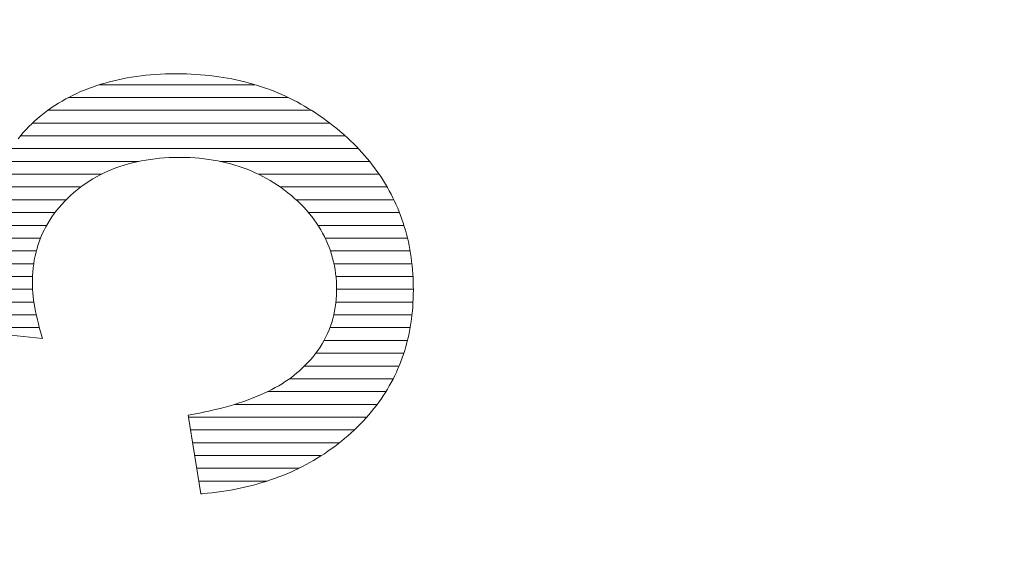
# Model space of a CAD drawing. Units: millimetres. Extents: x -10219 to 21880, y -5588 to 11962.
# Drawn here: x 629 to 632, y 2170 to 2172 of the extents above; entities that cross this region are included whole.
import ezdxf

# ---------------------------------------------------------------- set-up
doc = ezdxf.new("R2010")
doc.units = ezdxf.units.MM
doc.layers.add('标注', color=7, linetype='Continuous', true_color=0xffffff)
doc.styles.add('SimSun', font='simsun.ttc')
doc.dimstyles.get("Standard").update_dxf_attribs({"dimtxt": 0.18, "dimasz": 0.18, "dimexe": 0.18, "dimexo": 0.0625, "dimgap": 0.09, "dimtad": 0, "dimtih": 1, "dimtoh": 1, "dimdec": 4, "dimzin": 0, "dimdsep": 46, "dimtxsty": 'Standard', "dimcen": 0.09, "dimadec": 0, "dimazin": 0, "dimtfac": 1, "dimtdec": 4, "dimtofl": 0, "dimtmove": 0, "dimatfit": 3, "dimfxl": 1, "dimtolj": 1, "dimtzin": 0, "dimarcsym": 0})

# ---------------------------------------------------------------- blocks, each defined once
blk = doc.blocks.new('HATCH799')
at = {"color": 3, "lineweight": 13}
for p, q in [((628.76939, 2171.552045), (629.284499, 2171.552045)), ((628.667395, 2171.509715), (629.394668, 2171.509715)), ((627.751206, 2171.467385), (628.050518, 2171.467385)), ((628.59864, 2171.467385), (629.471919, 2171.467385)), ((627.620771, 2171.425055), (628.170067, 2171.425055)), ((628.547945, 2171.425055), (629.532845, 2171.425055)), ((627.539363, 2171.382725), (628.243463, 2171.382725)), ((628.508236, 2171.382725), (629.583407, 2171.382725)), ((627.479587, 2171.340395), (628.296187, 2171.340395)), ((628.477153, 2171.340395), (629.627277, 2171.340395)), ((627.432266, 2171.298065), (628.337504, 2171.298065)), ((628.452451, 2171.298065), (628.899414, 2171.298065)), ((629.169607, 2171.298065), (629.664407, 2171.298065)), ((627.393954, 2171.255735), (628.370971, 2171.255735)), ((628.432699, 2171.255735), (628.777096, 2171.255735)), ((629.29667, 2171.255735), (629.696116, 2171.255735)), ((627.36192, 2171.213405), (627.846776, 2171.213405)), ((627.951505, 2171.213405), (628.398441, 2171.213405)), ((628.417481, 2171.213405), (628.708341, 2171.213405)), ((629.36847, 2171.213405), (629.722741, 2171.213405)), ((627.335221, 2171.171075), (627.695161, 2171.171075)), ((628.107486, 2171.171075), (628.659059, 2171.171075)), ((629.421135, 2171.171075), (629.745025, 2171.171075)), ((627.313474, 2171.128745), (627.630178, 2171.128745)), ((628.169997, 2171.128745), (628.622252, 2171.128745)), ((629.461944, 2171.128745), (629.763371, 2171.128745)), ((627.295372, 2171.086415), (627.585841, 2171.086415)), ((628.210101, 2171.086415), (628.594744, 2171.086415)), ((629.493659, 2171.086415), (629.778142, 2171.086415)), ((627.280932, 2171.044085), (627.554301, 2171.044085)), ((628.240247, 2171.044085), (628.574518, 2171.044085)), ((629.51738, 2171.044085), (629.789774, 2171.044085)), ((627.269757, 2171.001755), (627.532556, 2171.001755)), ((628.264125, 2171.001755), (628.56064, 2171.001755)), ((629.534904, 2171.001755), (629.7987, 2171.001755)), ((627.261965, 2170.959425), (627.518367, 2170.959425)), ((628.283138, 2170.959425), (628.552088, 2170.959425)), ((629.546499, 2170.959425), (629.804529, 2170.959425)), ((627.257047, 2170.917095), (627.510433, 2170.917095)), ((628.297447, 2170.917095), (628.547855, 2170.917095)), ((629.55297, 2170.917095), (629.80812, 2170.917095)), ((627.255054, 2170.874765), (627.50737, 2170.874765)), ((628.307219, 2170.874765), (628.548178, 2170.874765)), ((629.555181, 2170.874765), (629.80934, 2170.874765)), ((627.255554, 2170.832435), (627.50888, 2170.832435)), ((628.31324, 2170.832435), (628.552785, 2170.832435)), ((629.552985, 2170.832435), (629.80822, 2170.832435)), ((627.258659, 2170.790105), (627.515525, 2170.790105)), ((628.315421, 2170.790105), (628.56051, 2170.790105)), ((629.545988, 2170.790105), (629.804725, 2170.790105)), ((627.264389, 2170.747775), (627.527844, 2170.747775)), ((628.312968, 2170.747775), (628.570902, 2170.747775)), ((629.533075, 2170.747775), (629.798568, 2170.747775)), ((627.273241, 2170.705445), (627.547038, 2170.705445)), ((629.513656, 2170.705445), (629.789615, 2170.705445)), ((627.285385, 2170.663115), (627.574777, 2170.663115)), ((629.486198, 2170.663115), (629.777604, 2170.663115)), ((627.301464, 2170.620785), (627.613283, 2170.620785)), ((629.448617, 2170.620785), (629.761936, 2170.620785)), ((627.321322, 2170.578455), (627.666901, 2170.578455)), ((629.398618, 2170.578455), (629.742308, 2170.578455)), ((627.346471, 2170.536125), (627.748369, 2170.536125)), ((629.326757, 2170.536125), (629.718585, 2170.536125)), ((627.376685, 2170.493795), (627.896476, 2170.493795)), ((629.217118, 2170.493795), (629.689399, 2170.493795)), ((627.413329, 2170.451465), (627.95071, 2170.451465)), ((629.065052, 2170.451465), (629.654868, 2170.451465)), ((627.457839, 2170.409135), (627.941839, 2170.409135)), ((629.0717, 2170.409135), (629.61338, 2170.409135)), ((627.512971, 2170.366805), (627.932969, 2170.366805)), ((629.078348, 2170.366805), (629.564574, 2170.366805)), ((627.58293, 2170.324475), (627.924098, 2170.324475)), ((629.084996, 2170.324475), (629.50518, 2170.324475)), ((627.67547, 2170.282145), (627.915227, 2170.282145)), ((629.091644, 2170.282145), (629.42967, 2170.282145)), ((627.816555, 2170.239815), (627.906357, 2170.239815)), ((629.098292, 2170.239815), (629.324294, 2170.239815))]:
    blk.add_line(p, q, dxfattribs=at)
blk = doc.blocks.new('HATCH809')
at = {"color": 7, "lineweight": 13}
for p, q in [((628.76939, 2171.552045), (629.284499, 2171.552045)), ((628.667395, 2171.509715), (629.394668, 2171.509715)), ((627.751206, 2171.467385), (628.050518, 2171.467385)), ((628.59864, 2171.467385), (629.471919, 2171.467385)), ((627.620771, 2171.425055), (628.170067, 2171.425055)), ((628.547945, 2171.425055), (629.532845, 2171.425055)), ((627.539363, 2171.382725), (628.243463, 2171.382725)), ((628.508236, 2171.382725), (629.583407, 2171.382725)), ((627.479587, 2171.340395), (628.296187, 2171.340395)), ((628.477153, 2171.340395), (629.627277, 2171.340395)), ((627.432266, 2171.298065), (628.337504, 2171.298065)), ((628.452451, 2171.298065), (628.899414, 2171.298065)), ((629.169607, 2171.298065), (629.664407, 2171.298065)), ((627.393954, 2171.255735), (628.370971, 2171.255735)), ((628.432699, 2171.255735), (628.777096, 2171.255735)), ((629.29667, 2171.255735), (629.696116, 2171.255735)), ((627.36192, 2171.213405), (627.846776, 2171.213405)), ((627.951505, 2171.213405), (628.398441, 2171.213405)), ((628.417481, 2171.213405), (628.708341, 2171.213405)), ((629.36847, 2171.213405), (629.722741, 2171.213405)), ((627.335221, 2171.171075), (627.695161, 2171.171075)), ((628.107486, 2171.171075), (628.659059, 2171.171075)), ((629.421135, 2171.171075), (629.745025, 2171.171075)), ((627.313474, 2171.128745), (627.630178, 2171.128745)), ((628.169997, 2171.128745), (628.622252, 2171.128745)), ((629.461944, 2171.128745), (629.763371, 2171.128745)), ((627.295372, 2171.086415), (627.585841, 2171.086415)), ((628.210101, 2171.086415), (628.594744, 2171.086415)), ((629.493659, 2171.086415), (629.778142, 2171.086415)), ((627.280932, 2171.044085), (627.554301, 2171.044085)), ((628.240247, 2171.044085), (628.574518, 2171.044085)), ((629.51738, 2171.044085), (629.789774, 2171.044085)), ((627.269757, 2171.001755), (627.532556, 2171.001755)), ((628.264125, 2171.001755), (628.56064, 2171.001755)), ((629.534904, 2171.001755), (629.7987, 2171.001755)), ((627.261965, 2170.959425), (627.518367, 2170.959425)), ((628.283138, 2170.959425), (628.552088, 2170.959425)), ((629.546499, 2170.959425), (629.804529, 2170.959425)), ((627.257047, 2170.917095), (627.510433, 2170.917095)), ((628.297447, 2170.917095), (628.547855, 2170.917095)), ((629.55297, 2170.917095), (629.80812, 2170.917095)), ((627.255054, 2170.874765), (627.50737, 2170.874765)), ((628.307219, 2170.874765), (628.548178, 2170.874765)), ((629.555181, 2170.874765), (629.80934, 2170.874765)), ((627.255554, 2170.832435), (627.50888, 2170.832435)), ((628.31324, 2170.832435), (628.552785, 2170.832435)), ((629.552985, 2170.832435), (629.80822, 2170.832435)), ((627.258659, 2170.790105), (627.515525, 2170.790105)), ((628.315421, 2170.790105), (628.56051, 2170.790105)), ((629.545988, 2170.790105), (629.804725, 2170.790105)), ((627.264389, 2170.747775), (627.527844, 2170.747775)), ((628.312968, 2170.747775), (628.570902, 2170.747775)), ((629.533075, 2170.747775), (629.798568, 2170.747775)), ((627.273241, 2170.705445), (627.547038, 2170.705445)), ((629.513656, 2170.705445), (629.789615, 2170.705445)), ((627.285385, 2170.663115), (627.574777, 2170.663115)), ((629.486198, 2170.663115), (629.777604, 2170.663115)), ((627.301464, 2170.620785), (627.613283, 2170.620785)), ((629.448617, 2170.620785), (629.761936, 2170.620785)), ((627.321322, 2170.578455), (627.666901, 2170.578455)), ((629.398618, 2170.578455), (629.742308, 2170.578455)), ((627.346471, 2170.536125), (627.748369, 2170.536125)), ((629.326757, 2170.536125), (629.718585, 2170.536125)), ((627.376685, 2170.493795), (627.896476, 2170.493795)), ((629.217118, 2170.493795), (629.689399, 2170.493795)), ((627.413329, 2170.451465), (627.95071, 2170.451465)), ((629.065052, 2170.451465), (629.654868, 2170.451465)), ((627.457839, 2170.409135), (627.941839, 2170.409135)), ((629.0717, 2170.409135), (629.61338, 2170.409135)), ((627.512971, 2170.366805), (627.932969, 2170.366805)), ((629.078348, 2170.366805), (629.564574, 2170.366805)), ((627.58293, 2170.324475), (627.924098, 2170.324475)), ((629.084996, 2170.324475), (629.50518, 2170.324475)), ((627.67547, 2170.282145), (627.915227, 2170.282145)), ((629.091644, 2170.282145), (629.42967, 2170.282145)), ((627.816555, 2170.239815), (627.906357, 2170.239815)), ((629.098292, 2170.239815), (629.324294, 2170.239815))]:
    blk.add_line(p, q, dxfattribs=at)
blk = doc.blocks.new('_U0')
at = {"color": 6, "lineweight": 18}
for p, q in [((2604.035493, 2950.255079), (2931.825655, 2950.255079)), ((2915.825655, 2032.441732), (2915.825655, 2950.255079)), ((2604.535492, 2032.441732), (2931.825655, 2032.441732))]:
    blk.add_line(p, q, dxfattribs=at)
for points in [[(2915.825655, 2950.255079), (2920.112842, 2934.255094), (2911.538468, 2934.255063)], [(2915.825655, 2032.441732), (2911.538468, 2048.441716), (2920.112842, 2048.441747)]]:
    blk.add_solid(points, dxfattribs=at)
at = {"color": 6, "linetype": 'Continuous', "lineweight": 13, "insert": (2909.768766, 2427.865897), "char_height": 25, "attachment_point": 7, "rotation": 90, "line_spacing_factor": 1.176104, "style": 'SimSun'}
blk.add_mtext('\\fSimSun|b0|i0;\\W1.0000;917.81', dxfattribs=at)
blk = doc.blocks.new('_U2')
at = {"color": 6, "lineweight": 18}
for p, q in [((2597.962993, 2950.265079), (2992.72678, 2950.265079)), ((2976.72678, 2029.944005), (2976.72678, 2950.265079)), ((1965.543264, 2029.944005), (2992.72678, 2029.944005))]:
    blk.add_line(p, q, dxfattribs=at)
for points in [[(2976.72678, 2950.265079), (2981.013967, 2934.265094), (2972.439593, 2934.265063)], [(2976.72678, 2029.944005), (2972.439593, 2045.943989), (2981.013967, 2045.944021)]]:
    blk.add_solid(points, dxfattribs=at)
at = {"color": 6, "linetype": 'Continuous', "lineweight": 13, "insert": (2970.669891, 2437.598285), "char_height": 25, "attachment_point": 7, "rotation": 90, "line_spacing_factor": 1.176104, "style": 'SimSun'}
blk.add_mtext('\\fSimSun|b0|i0;\\W1.0000;920.3', dxfattribs=at)
blk = doc.blocks.new('_U6')
at = {"color": 4, "lineweight": 25}
for p, q in [((3731.437817, 2950.255079), (3631.474929, 2950.255079)), ((3639.474929, 2950.255079), (3639.474929, 2706.988805)), ((3682.044025, 2706.988805), (3631.474929, 2706.988805))]:
    blk.add_line(p, q, dxfattribs=at)
at = {"color": 4, "lineweight": 18}
for points in [[(3639.474929, 2950.255079), (3643.762116, 2934.255094), (3635.187742, 2934.255063)], [(3639.474929, 2706.988805), (3635.187742, 2722.988789), (3643.762116, 2722.988821)]]:
    blk.add_solid(points, dxfattribs=at)
at = {"color": 3, "linetype": 'Continuous', "lineweight": 13, "insert": (3632.691213, 2769.814934), "char_height": 28, "attachment_point": 7, "rotation": 90, "line_spacing_factor": 1.176104, "style": 'SimSun'}
blk.add_mtext('\\fSimSun|b0|i0;\\W1.0000;243.3', dxfattribs=at)
blk = doc.blocks.new('_U19')
at = {"color": 4, "lineweight": 25}
for p, q in [((3637.421799, 2032.363965), (3637.421799, 2202.263286)), ((3832.40711, 2080.716949), (3629.421799, 2080.716949)), ((3715.27411, 2032.363965), (3629.421799, 2032.363965))]:
    blk.add_line(p, q, dxfattribs=at)
at = {"color": 4, "lineweight": 18}
for points in [[(3637.421799, 2080.716949), (3641.708987, 2064.716965), (3633.134612, 2064.716934)], [(3637.421799, 2032.363965), (3633.134612, 2048.363949), (3641.708987, 2048.363981)]]:
    blk.add_solid(points, dxfattribs=at)
at = {"color": 3, "linetype": 'Continuous', "lineweight": 13, "insert": (3630.638083, 2107.976074), "char_height": 28, "attachment_point": 7, "rotation": 90, "line_spacing_factor": 1.176104, "style": 'SimSun'}
blk.add_mtext('\\fSimSun|b0|i0;\\W1.0000;48.4', dxfattribs=at)

msp = doc.modelspace()

# ---------------------------------------------------------------- linework, layer by layer
at = {"color": 7, "linetype": 'Continuous', "lineweight": 18}
for p, q in [((628.802435, 2171.561317), (628.816825, 2171.565154)), ((628.816825, 2171.565154), (628.831535, 2171.568352)), ((628.831535, 2171.568352), (628.846244, 2171.571549)), ((628.846244, 2171.571549), (628.861274, 2171.574427)), ((628.861274, 2171.574427), (628.876303, 2171.576666)), ((628.876303, 2171.576666), (628.891652, 2171.579224)), ((628.891652, 2171.579224), (628.907321, 2171.581143)), ((628.907321, 2171.581143), (628.92299, 2171.583061)), ((628.92299, 2171.583061), (628.938978, 2171.58434)), ((628.938978, 2171.58434), (628.954967, 2171.585619)), ((628.954967, 2171.585619), (628.971595, 2171.586579)), ((628.971595, 2171.586579), (628.987904, 2171.587538)), ((628.987904, 2171.587538), (629.004852, 2171.587858)), ((629.004852, 2171.587858), (629.0218, 2171.588178)), ((629.0218, 2171.588178), (629.026596, 2171.588178)), ((629.026596, 2171.588178), (629.042265, 2171.587858)), ((629.042265, 2171.587858), (629.058254, 2171.587538)), ((629.058254, 2171.587538), (629.073603, 2171.586898)), ((629.073603, 2171.586898), (629.089272, 2171.586259)), ((629.089272, 2171.586259), (629.104301, 2171.58498)), ((629.104301, 2171.58498), (629.11965, 2171.583701)), ((629.11965, 2171.583701), (629.134679, 2171.582102)), ((629.134679, 2171.582102), (629.149709, 2171.580503)), ((629.149709, 2171.580503), (629.164738, 2171.578265)), ((629.164738, 2171.578265), (629.179448, 2171.576026)), ((629.179448, 2171.576026), (629.193837, 2171.573788)), ((629.193837, 2171.573788), (629.208547, 2171.57091)), ((629.208547, 2171.57091), (629.222937, 2171.568032)), ((629.222937, 2171.568032), (629.237007, 2171.564834)), ((629.237007, 2171.564834), (629.251397, 2171.561317)), ((628.707463, 2171.52902), (628.720574, 2171.534456)), ((628.720574, 2171.534456), (628.733684, 2171.539572)), ((628.733684, 2171.539572), (628.747115, 2171.544369)), ((628.747115, 2171.544369), (628.760545, 2171.549165)), ((628.760545, 2171.549165), (628.774295, 2171.553642)), ((628.774295, 2171.553642), (628.788365, 2171.557479)), ((628.788365, 2171.557479), (628.802435, 2171.561317)), ((629.251397, 2171.561317), (629.265147, 2171.557479)), ((629.265147, 2171.557479), (629.279217, 2171.553642)), ((629.279217, 2171.553642), (629.292967, 2171.549485)), ((629.292967, 2171.549485), (629.306717, 2171.545008)), ((629.306717, 2171.545008), (629.320148, 2171.540531)), ((629.320148, 2171.540531), (629.333578, 2171.535735)), ((629.333578, 2171.535735), (629.347009, 2171.530618)), ((628.645747, 2171.498002), (628.657898, 2171.504717)), ((628.657898, 2171.504717), (628.670049, 2171.511112)), ((628.670049, 2171.511112), (628.682201, 2171.517508)), ((628.682201, 2171.517508), (628.694672, 2171.523264)), ((628.694672, 2171.523264), (628.707463, 2171.52902)), ((629.347009, 2171.530618), (629.360119, 2171.525182)), ((629.360119, 2171.525182), (629.37323, 2171.519426)), ((629.37323, 2171.519426), (629.386341, 2171.51367)), ((629.386341, 2171.51367), (629.399132, 2171.507595)), ((629.399132, 2171.507595), (629.411923, 2171.501199)), ((629.411923, 2171.501199), (629.424394, 2171.494804)), ((628.597141, 2171.466344), (628.608653, 2171.474338)), ((628.608653, 2171.474338), (628.620165, 2171.482333)), ((628.620165, 2171.482333), (628.622403, 2171.483612)), ((628.622403, 2171.483612), (628.633915, 2171.490967)), ((628.633915, 2171.490967), (628.645747, 2171.498002)), ((629.424394, 2171.494804), (629.436865, 2171.488089)), ((629.436865, 2171.488089), (629.449336, 2171.481054)), ((629.449336, 2171.481054), (629.461487, 2171.473699)), ((629.461487, 2171.473699), (629.473639, 2171.466344)), ((628.554931, 2171.431809), (628.565164, 2171.440762)), ((628.565164, 2171.440762), (628.575716, 2171.449396)), ((628.575716, 2171.449396), (628.586269, 2171.45803)), ((628.586269, 2171.45803), (628.597141, 2171.466344)), ((629.473639, 2171.466344), (629.48579, 2171.45835)), ((629.48579, 2171.45835), (629.497622, 2171.450355)), ((629.497622, 2171.450355), (629.509453, 2171.442361)), ((629.509453, 2171.442361), (629.520965, 2171.433727)), ((628.517518, 2171.393756), (628.526471, 2171.403669)), ((628.526471, 2171.403669), (628.535745, 2171.413262)), ((628.535745, 2171.413262), (628.545338, 2171.422535)), ((628.545338, 2171.422535), (628.554931, 2171.431809)), ((629.520965, 2171.433727), (629.532797, 2171.425093)), ((629.532797, 2171.425093), (629.543989, 2171.41614)), ((629.543989, 2171.41614), (629.555501, 2171.407186)), ((629.555501, 2171.407186), (629.566693, 2171.397593)), ((628.50057, 2171.37329), (628.508884, 2171.383523)), ((628.508884, 2171.383523), (628.517518, 2171.393756)), ((629.566693, 2171.397593), (629.577565, 2171.388)), ((629.577565, 2171.388), (629.580763, 2171.385122)), ((629.580763, 2171.385122), (629.590995, 2171.375848)), ((629.590995, 2171.375848), (629.601228, 2171.366575)), ((629.601228, 2171.366575), (629.611141, 2171.356982)), ((629.611141, 2171.356982), (629.620734, 2171.347388)), ((629.620734, 2171.347388), (629.630008, 2171.337476)), ((629.630008, 2171.337476), (629.638961, 2171.327882)), ((628.938339, 2171.304859), (628.92331, 2171.30262)), ((628.953688, 2171.306777), (628.938339, 2171.304859)), ((628.969037, 2171.308376), (628.953688, 2171.306777)), ((628.985026, 2171.309655), (628.969037, 2171.308376)), ((629.001014, 2171.310615), (628.985026, 2171.309655)), ((629.017003, 2171.311254), (629.001014, 2171.310615)), ((629.033311, 2171.311254), (629.017003, 2171.311254)), ((629.037788, 2171.311254), (629.033311, 2171.311254)), ((629.053777, 2171.311254), (629.037788, 2171.311254)), ((629.069766, 2171.310615), (629.053777, 2171.311254)), ((629.085434, 2171.309655), (629.069766, 2171.310615)), ((629.101103, 2171.308376), (629.085434, 2171.309655)), ((629.116452, 2171.306777), (629.101103, 2171.308376)), ((629.131482, 2171.304859), (629.116452, 2171.306777)), ((629.146511, 2171.302301), (629.131482, 2171.304859)), ((629.638961, 2171.327882), (629.647915, 2171.31765)), ((629.647915, 2171.31765), (629.656549, 2171.307737)), ((629.656549, 2171.307737), (629.664863, 2171.297504)), ((628.811069, 2171.271283), (628.797959, 2171.265527)), ((628.82418, 2171.276399), (628.811069, 2171.271283)), ((628.83761, 2171.281196), (628.82418, 2171.276399)), ((628.851361, 2171.285672), (628.83761, 2171.281196)), ((628.865431, 2171.289829), (628.851361, 2171.285672)), ((628.879501, 2171.293347), (628.865431, 2171.289829)), ((628.89389, 2171.296864), (628.879501, 2171.293347)), ((628.9086, 2171.300062), (628.89389, 2171.296864)), ((628.92331, 2171.30262), (628.9086, 2171.300062)), ((629.161221, 2171.299742), (629.146511, 2171.302301)), ((629.17561, 2171.296864), (629.161221, 2171.299742)), ((629.19, 2171.293667), (629.17561, 2171.296864)), ((629.20439, 2171.289829), (629.19, 2171.293667)), ((629.21846, 2171.285992), (629.20439, 2171.289829)), ((629.23221, 2171.281515), (629.21846, 2171.285992)), ((629.245641, 2171.277038), (629.23221, 2171.281515)), ((629.259071, 2171.271922), (629.245641, 2171.277038)), ((629.272502, 2171.266486), (629.259071, 2171.271922)), ((629.664863, 2171.297504), (629.673177, 2171.287271)), ((629.673177, 2171.287271), (629.681171, 2171.276719)), ((629.681171, 2171.276719), (629.688846, 2171.266166)), ((628.748074, 2171.239945), (628.735923, 2171.23259)), ((628.760225, 2171.24698), (628.748074, 2171.239945)), ((628.772377, 2171.253375), (628.760225, 2171.24698)), ((628.785168, 2171.259771), (628.772377, 2171.253375)), ((628.797959, 2171.265527), (628.785168, 2171.259771)), ((629.285292, 2171.26073), (629.272502, 2171.266486)), ((629.298403, 2171.254974), (629.285292, 2171.26073)), ((629.310874, 2171.248579), (629.298403, 2171.254974)), ((629.323345, 2171.241863), (629.310874, 2171.248579)), ((629.335497, 2171.234828), (629.323345, 2171.241863)), ((629.688846, 2171.266166), (629.696201, 2171.255614)), ((629.696201, 2171.255614), (629.703555, 2171.244741)), ((629.703555, 2171.244741), (629.710271, 2171.233869)), ((628.701707, 2171.208287), (628.690515, 2171.199653)), ((628.712899, 2171.216921), (628.701707, 2171.208287)), ((628.724411, 2171.224915), (628.712899, 2171.216921)), ((628.735923, 2171.23259), (628.724411, 2171.224915)), ((629.347648, 2171.227474), (629.335497, 2171.234828)), ((629.35948, 2171.219479), (629.347648, 2171.227474)), ((629.371311, 2171.211485), (629.35948, 2171.219479)), ((629.382823, 2171.203171), (629.371311, 2171.211485)), ((629.710271, 2171.233869), (629.716986, 2171.222997)), ((629.716986, 2171.222997), (629.723701, 2171.211805)), ((629.723701, 2171.211805), (629.729777, 2171.200613)), ((628.663334, 2171.175351), (628.653741, 2171.165757)), ((628.673567, 2171.184944), (628.663334, 2171.175351)), ((628.6838, 2171.193897), (628.673567, 2171.184944)), ((628.690515, 2171.199653), (628.6838, 2171.193897)), ((629.394015, 2171.194537), (629.382823, 2171.203171)), ((629.405207, 2171.185264), (629.394015, 2171.194537)), ((629.41608, 2171.17567), (629.405207, 2171.185264)), ((629.426632, 2171.166077), (629.41608, 2171.17567)), ((629.729777, 2171.200613), (629.735853, 2171.189421)), ((629.735853, 2171.189421), (629.741608, 2171.177909)), ((629.741608, 2171.177909), (629.747364, 2171.166397)), ((628.635834, 2171.145932), (628.62752, 2171.135699)), ((628.644787, 2171.155845), (628.635834, 2171.145932)), ((628.653741, 2171.165757), (628.644787, 2171.155845)), ((629.436545, 2171.156164), (629.426632, 2171.166077)), ((629.446458, 2171.146251), (629.436545, 2171.156164)), ((629.455731, 2171.136338), (629.446458, 2171.146251)), ((629.747364, 2171.166397), (629.752481, 2171.154885)), ((629.752481, 2171.154885), (629.757597, 2171.143054)), ((629.757597, 2171.143054), (629.762394, 2171.131222)), ((628.61217, 2171.114594), (628.604816, 2171.104041)), ((628.619525, 2171.125146), (628.61217, 2171.114594)), ((628.62752, 2171.135699), (628.619525, 2171.125146)), ((629.464365, 2171.125786), (629.455731, 2171.136338)), ((629.472999, 2171.115553), (629.464365, 2171.125786)), ((629.480994, 2171.104681), (629.472999, 2171.115553)), ((629.762394, 2171.131222), (629.76719, 2171.119071)), ((629.76719, 2171.119071), (629.771347, 2171.107239)), ((628.592025, 2171.081657), (628.586269, 2171.070465)), ((628.59842, 2171.092849), (628.592025, 2171.081657)), ((628.604816, 2171.104041), (628.59842, 2171.092849)), ((629.488668, 2171.094128), (629.480994, 2171.104681)), ((629.495703, 2171.083256), (629.488668, 2171.094128)), ((629.502418, 2171.072064), (629.495703, 2171.083256)), ((629.771347, 2171.107239), (629.775504, 2171.094768)), ((629.775504, 2171.094768), (629.779342, 2171.082617)), ((629.779342, 2171.082617), (629.783179, 2171.070145)), ((628.575716, 2171.047122), (628.57092, 2171.03497)), ((628.580513, 2171.058634), (628.575716, 2171.047122)), ((628.586269, 2171.070465), (628.580513, 2171.058634)), ((629.508814, 2171.060872), (629.502418, 2171.072064)), ((629.514889, 2171.04936), (629.508814, 2171.060872)), ((629.520326, 2171.037848), (629.514889, 2171.04936)), ((629.783179, 2171.070145), (629.786377, 2171.057674)), ((629.786377, 2171.057674), (629.789574, 2171.044883)), ((629.789574, 2171.044883), (629.792772, 2171.032092)), ((628.562925, 2171.010668), (628.559728, 2170.998196)), ((628.566763, 2171.022819), (628.562925, 2171.010668)), ((628.57092, 2171.03497), (628.566763, 2171.022819)), ((629.525442, 2171.026336), (629.520326, 2171.037848)), ((629.530239, 2171.014505), (629.525442, 2171.026336)), ((629.534715, 2171.002354), (629.530239, 2171.014505)), ((629.792772, 2171.032092), (629.79533, 2171.019301)), ((629.79533, 2171.019301), (629.797888, 2171.006511)), ((628.55653, 2170.985406), (628.553972, 2170.972295)), ((628.559728, 2170.998196), (628.55653, 2170.985406)), ((629.538553, 2170.990202), (629.534715, 2171.002354)), ((629.54207, 2170.978051), (629.538553, 2170.990202)), ((629.545268, 2170.96558), (629.54207, 2170.978051)), ((629.797888, 2171.006511), (629.800127, 2170.9934)), ((629.800127, 2170.9934), (629.802046, 2170.979969)), ((629.802046, 2170.979969), (629.803644, 2170.966859)), ((628.550135, 2170.946073), (628.548855, 2170.932643)), ((628.552053, 2170.959184), (628.550135, 2170.946073)), ((628.553972, 2170.972295), (628.552053, 2170.959184)), ((629.547826, 2170.952789), (629.545268, 2170.96558)), ((629.550064, 2170.939998), (629.547826, 2170.952789)), ((629.803644, 2170.966859), (629.805243, 2170.953428)), ((629.805243, 2170.953428), (629.806522, 2170.939678)), ((628.547896, 2170.918893), (628.547576, 2170.904823)), ((628.548855, 2170.932643), (628.547896, 2170.918893)), ((629.551983, 2170.927207), (629.550064, 2170.939998)), ((629.553262, 2170.914096), (629.551983, 2170.927207)), ((629.554541, 2170.900986), (629.553262, 2170.914096)), ((629.806522, 2170.939678), (629.807482, 2170.926248)), ((629.807482, 2170.926248), (629.808441, 2170.912497)), ((629.808441, 2170.912497), (629.808761, 2170.898427)), ((628.547576, 2170.904823), (628.547576, 2170.895549)), ((628.547576, 2170.895549), (628.547576, 2170.884997)), ((628.547576, 2170.884997), (628.548216, 2170.874125)), ((629.555181, 2170.887555), (629.554541, 2170.900986)), ((629.555181, 2170.873805), (629.555181, 2170.887555)), ((629.808761, 2170.898427), (629.809081, 2170.884357)), ((629.809081, 2170.884357), (629.8094, 2170.872526)), ((628.548216, 2170.874125), (628.548855, 2170.862933)), ((628.548855, 2170.862933), (628.550135, 2170.851421)), ((628.550135, 2170.851421), (628.551733, 2170.839269)), ((629.553902, 2170.841828), (629.554861, 2170.855578)), ((629.554861, 2170.855578), (629.555181, 2170.869008)), ((629.555181, 2170.869008), (629.555181, 2170.873805)), ((629.809081, 2170.858136), (629.808761, 2170.844066)), ((629.8094, 2170.872526), (629.809081, 2170.858136)), ((628.551733, 2170.839269), (628.553652, 2170.826798)), ((628.553652, 2170.826798), (628.555571, 2170.814327)), ((628.555571, 2170.814327), (628.558129, 2170.801216)), ((629.548466, 2170.802495), (629.550704, 2170.815606)), ((629.550704, 2170.815606), (629.552623, 2170.828717)), ((629.552623, 2170.828717), (629.553902, 2170.841828)), ((629.807162, 2170.816565), (629.806203, 2170.802815)), ((629.808121, 2170.830316), (629.807162, 2170.816565)), ((629.808761, 2170.844066), (629.808121, 2170.830316)), ((628.558129, 2170.801216), (628.561007, 2170.787786)), ((628.561007, 2170.787786), (628.564205, 2170.774036)), ((629.54271, 2170.777233), (629.545907, 2170.789705)), ((629.545907, 2170.789705), (629.548466, 2170.802495)), ((629.804604, 2170.789065), (629.803005, 2170.775635)), ((629.806203, 2170.802815), (629.804604, 2170.789065)), ((628.564205, 2170.774036), (628.567722, 2170.759966)), ((628.567722, 2170.759966), (628.571559, 2170.745256)), ((629.530239, 2170.740779), (629.535035, 2170.752611)), ((629.535035, 2170.752611), (629.539192, 2170.764762)), ((629.539192, 2170.764762), (629.54271, 2170.777233)), ((629.798848, 2170.749413), (629.796609, 2170.736302)), ((629.801086, 2170.762524), (629.798848, 2170.749413)), ((629.803005, 2170.775635), (629.801086, 2170.762524)), ((628.581472, 2170.71168), (628.312223, 2170.740779)), ((628.571559, 2170.745256), (628.575716, 2170.730547)), ((628.575716, 2170.730547), (628.580513, 2170.715517)), ((629.51393, 2170.705924), (629.520006, 2170.717116)), ((629.520006, 2170.717116), (629.525442, 2170.728948)), ((629.525442, 2170.728948), (629.530239, 2170.740779)), ((629.794051, 2170.723192), (629.790853, 2170.710401)), ((629.796609, 2170.736302), (629.794051, 2170.723192)), ((628.580513, 2170.715517), (628.581472, 2170.71168)), ((629.5005, 2170.68354), (629.507535, 2170.694732)), ((629.507535, 2170.694732), (629.51393, 2170.705924)), ((629.784458, 2170.685139), (629.780621, 2170.672668)), ((629.787656, 2170.69761), (629.784458, 2170.685139)), ((629.790853, 2170.710401), (629.787656, 2170.69761)), ((629.468203, 2170.64133), (629.477156, 2170.651563)), ((629.477156, 2170.651563), (629.48547, 2170.662115)), ((629.48547, 2170.662115), (629.493145, 2170.672668)), ((629.493145, 2170.672668), (629.5005, 2170.68354)), ((629.776783, 2170.660516), (629.772626, 2170.648045)), ((629.780621, 2170.672668), (629.776783, 2170.660516)), ((629.439423, 2170.611591), (629.449336, 2170.621504)), ((629.449336, 2170.621504), (629.459249, 2170.631417)), ((629.459249, 2170.631417), (629.468203, 2170.64133)), ((629.763353, 2170.624062), (629.758237, 2170.612231)), ((629.76815, 2170.636214), (629.763353, 2170.624062)), ((629.772626, 2170.648045), (629.76815, 2170.636214)), ((629.405207, 2170.583131), (629.414481, 2170.590166)), ((629.414481, 2170.590166), (629.423754, 2170.597841)), ((629.423754, 2170.597841), (629.432388, 2170.605196)), ((629.432388, 2170.605196), (629.439423, 2170.611591)), ((629.747684, 2170.589207), (629.741928, 2170.577695)), ((629.75312, 2170.600719), (629.747684, 2170.589207)), ((629.758237, 2170.612231), (629.75312, 2170.600719)), ((629.352125, 2170.549235), (629.363317, 2170.555631)), ((629.363317, 2170.555631), (629.374509, 2170.562346)), ((629.374509, 2170.562346), (629.385062, 2170.569061)), ((629.385062, 2170.569061), (629.395294, 2170.576096)), ((629.395294, 2170.576096), (629.405207, 2170.583131)), ((629.729777, 2170.554991), (629.723381, 2170.544119)), ((629.735853, 2170.566183), (629.729777, 2170.554991)), ((629.741928, 2170.577695), (629.735853, 2170.566183)), ((629.28945, 2170.519496), (629.30288, 2170.525252)), ((629.30288, 2170.525252), (629.315671, 2170.531008)), ((629.315671, 2170.531008), (629.328142, 2170.536764)), ((629.328142, 2170.536764), (629.340293, 2170.54284)), ((629.340293, 2170.54284), (629.352125, 2170.549235)), ((629.709631, 2170.522374), (629.702276, 2170.511502)), ((629.716666, 2170.532927), (629.709631, 2170.522374)), ((629.723381, 2170.544119), (629.716666, 2170.532927)), ((629.186163, 2170.484641), (629.202152, 2170.489118)), ((629.202152, 2170.489118), (629.217501, 2170.493915)), ((629.217501, 2170.493915), (629.23285, 2170.498711)), ((629.23285, 2170.498711), (629.247559, 2170.503508)), ((629.247559, 2170.503508), (629.261949, 2170.508624)), ((629.261949, 2170.508624), (629.276019, 2170.51406)), ((629.276019, 2170.51406), (629.28945, 2170.519496)), ((629.686927, 2170.490397), (629.678933, 2170.480164)), ((629.694602, 2170.50095), (629.686927, 2170.490397)), ((629.702276, 2170.511502), (629.694602, 2170.50095)), ((629.06401, 2170.4581), (629.082556, 2170.461618)), ((629.104941, 2170.197485), (629.06401, 2170.4581)), ((629.082556, 2170.461618), (629.100784, 2170.464815)), ((629.100784, 2170.464815), (629.118691, 2170.468653)), ((629.118691, 2170.468653), (629.136278, 2170.47249)), ((629.136278, 2170.47249), (629.153226, 2170.476327)), ((629.153226, 2170.476327), (629.169854, 2170.480484)), ((629.169854, 2170.480484), (629.186163, 2170.484641)), ((629.662305, 2170.459699), (629.653351, 2170.449786)), ((629.670619, 2170.469932), (629.662305, 2170.459699)), ((629.678933, 2170.480164), (629.670619, 2170.469932)), ((629.635124, 2170.43028), (629.625531, 2170.420687)), ((629.644397, 2170.439873), (629.635124, 2170.43028)), ((629.653351, 2170.449786), (629.644397, 2170.439873)), ((629.602827, 2170.399262), (629.592274, 2170.389988)), ((629.61306, 2170.408855), (629.602827, 2170.399262)), ((629.615618, 2170.411093), (629.61306, 2170.408855)), ((629.625531, 2170.420687), (629.615618, 2170.411093)), ((629.559977, 2170.363127), (629.549105, 2170.354813)), ((629.571169, 2170.372081), (629.559977, 2170.363127)), ((629.581722, 2170.380715), (629.571169, 2170.372081)), ((629.592274, 2170.389988), (629.581722, 2170.380715)), ((629.514889, 2170.330511), (629.503058, 2170.323156)), ((629.526401, 2170.338505), (629.514889, 2170.330511)), ((629.537593, 2170.346499), (629.526401, 2170.338505)), ((629.549105, 2170.354813), (629.537593, 2170.346499)), ((629.454452, 2170.294696), (629.441981, 2170.288301)), ((629.466924, 2170.301411), (629.454452, 2170.294696)), ((629.479075, 2170.308446), (629.466924, 2170.301411)), ((629.491226, 2170.315481), (629.479075, 2170.308446)), ((629.503058, 2170.323156), (629.491226, 2170.315481)), ((629.390178, 2170.264318), (629.377067, 2170.258881)), ((629.403608, 2170.269754), (629.390178, 2170.264318)), ((629.416399, 2170.275829), (629.403608, 2170.269754)), ((629.42919, 2170.281905), (629.416399, 2170.275829)), ((629.441981, 2170.288301), (629.42919, 2170.281905)), ((629.293926, 2170.230741), (629.279537, 2170.226904)), ((629.307996, 2170.234899), (629.293926, 2170.230741)), ((629.322066, 2170.239056), (629.307996, 2170.234899)), ((629.336136, 2170.243852), (629.322066, 2170.239056)), ((629.349887, 2170.248649), (629.336136, 2170.243852)), ((629.363637, 2170.253445), (629.349887, 2170.248649)), ((629.377067, 2170.258881), (629.363637, 2170.253445)), ((629.110377, 2170.197805), (629.104941, 2170.197485)), ((629.126685, 2170.199404), (629.110377, 2170.197805)), ((629.142674, 2170.201322), (629.126685, 2170.199404)), ((629.158343, 2170.203241), (629.142674, 2170.201322)), ((629.174012, 2170.205479), (629.158343, 2170.203241)), ((629.18968, 2170.207718), (629.174012, 2170.205479)), ((629.205029, 2170.210276), (629.18968, 2170.207718)), ((629.220059, 2170.213154), (629.205029, 2170.210276)), ((629.235408, 2170.216352), (629.220059, 2170.213154)), ((629.250117, 2170.219549), (629.235408, 2170.216352)), ((629.264827, 2170.223067), (629.250117, 2170.219549)), ((629.279537, 2170.226904), (629.264827, 2170.223067))]:
    msp.add_line(p, q, dxfattribs=at)

# ---------------------------------------------------------------- block references
at = {"layer": '标注', "color": 3, "linetype": 'Continuous', "lineweight": 18}
msp.add_blockref('HATCH799', (0, 0), dxfattribs=at)
at = {"layer": '标注', "color": 7, "linetype": 'Continuous', "lineweight": 18}
msp.add_blockref('HATCH809', (0, 0), dxfattribs=at)

# ---------------------------------------------------------------- dimensions: what is measured, and where the dimension line sits
at = {"color": 6, "linetype": 'Continuous', "lineweight": 13}
dim = msp.add_linear_dim(base=(-5473.776976, -3356.524724), p1=(2602.535492, 2032.441732), p2=(2602.035493, 2950.255079), angle=90, dimstyle='Standard', override={"dimtxt": 25, "dimasz": 16, "dimexe": 16, "dimexo": 2, "dimgap": 12.5, "dimtad": 1, "dimtih": 0, "dimtoh": 0, "dimdec": 2, "dimlfac": 1, "dimzin": 8, "dimdsep": 46, "dimlunit": 2, "dimtxsty": 'SimSun', "dimsah": 1, "dimse1": 0, "dimse2": 0, "dimsd1": 0, "dimsd2": 0, "dimclrd": 6, "dimclre": 6, "dimclrt": 6, "dimtol": 0, "dimtm": -0.1, "dimtfac": 0.14, "dimtdec": 2, "dimtofl": 1, "dimtmove": 0, "dimtzin": 8, "dimlwd": 18, "dimlwe": 18}, dxfattribs=at)
dim.commit()
dim.dimension.update_dxf_attribs({"geometry": '_U0', "text_midpoint": (2915.825655, 2491.348405), "dimtype": 160})
at = {"color": 3, "linetype": 'Continuous', "lineweight": 13}
for base, p1, p2, picture, middle in [((-3673.70523, -3099.636207), (3743.437817, 2950.255079), (3694.044025, 2706.988805), '_U6', (3639.474929, 2828.621942)), ((-10218.897985, -5587.555804), (3727.27411, 2032.363965), (3844.40711, 2080.716949), '_U19', (3637.421799, 2154.48968))]:
    dim = msp.add_linear_dim(base=base, p1=p1, p2=p2, angle=90, dimstyle='Standard', override={"dimtxt": 28, "dimasz": 16, "dimexe": 8, "dimexo": 12, "dimgap": 14, "dimtad": 1, "dimtih": 0, "dimtoh": 0, "dimdec": 1, "dimlfac": 1, "dimdsep": 46, "dimlunit": 2, "dimtxsty": 'SimSun', "dimsah": 1, "dimse1": 0, "dimse2": 0, "dimsd1": 0, "dimsd2": 0, "dimclrd": 4, "dimclre": 4, "dimclrt": 3, "dimtol": 0, "dimtm": -0.1, "dimtfac": 0.125, "dimtdec": 2, "dimtofl": 1, "dimtmove": 0, "dimlwd": 25, "dimlwe": 25}, dxfattribs=at)
    dim.commit()
    dim.dimension.update_dxf_attribs({"geometry": picture, "text_midpoint": middle, "dimtype": 160})
at = {"color": 6, "linetype": 'Continuous', "lineweight": 13}
dim = msp.add_linear_dim(base=(550.319513, 835.444491), p1=(1963.543264, 2029.944005), p2=(2595.962993, 2950.265079), angle=90, text='\\fSimSun|b0|i0;\\C6;920.3', dimstyle='Standard', override={"dimtxt": 25, "dimasz": 16, "dimexe": 16, "dimexo": 2, "dimgap": 12.5, "dimtad": 1, "dimtih": 0, "dimtoh": 0, "dimdec": 2, "dimlfac": 1, "dimzin": 8, "dimdsep": 46, "dimlunit": 2, "dimpost": '', "dimtxsty": 'SimSun', "dimsah": 1, "dimse1": 0, "dimse2": 0, "dimsd1": 0, "dimsd2": 0, "dimclrd": 6, "dimclre": 6, "dimclrt": 6, "dimtol": 0, "dimtm": -0.1, "dimtfac": 0.14, "dimtdec": 2, "dimtofl": 1, "dimtmove": 0, "dimtzin": 8, "dimlwd": 18, "dimlwe": 18}, dxfattribs=at)
dim.commit()
dim.dimension.update_dxf_attribs({"geometry": '_U2', "text_midpoint": (2976.72678, 2490.104542), "dimtype": 160})

doc.saveas('drawing.dxf')
